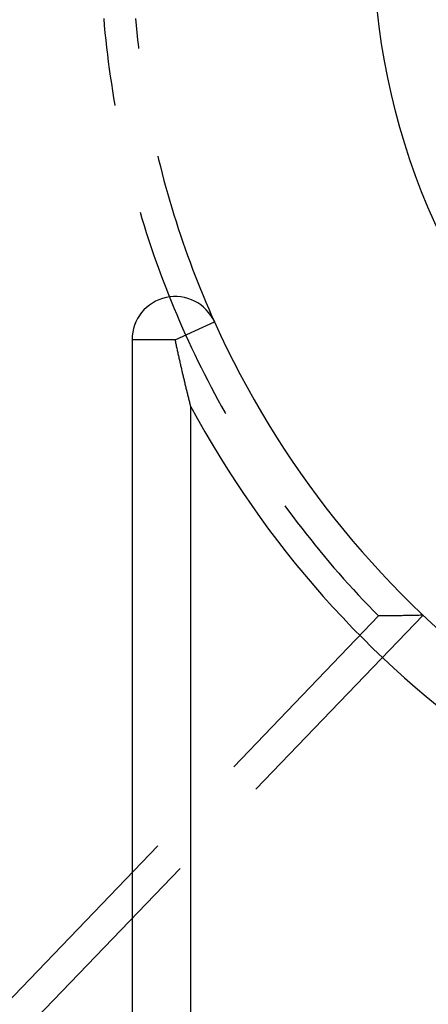
# Model space of a CAD drawing. Units: millimetres. Extents: x 0 to 841, y 0 to 594.
# Drawn here: x 272 to 274, y 493 to 498 of the extents above; entities that cross this region are included whole.
import ezdxf

# ---------------------------------------------------------------- set-up
doc = ezdxf.new("R2010")
doc.units = ezdxf.units.MM
doc.layers.add('SLD-0', color=179, linetype='Continuous')

msp = doc.modelspace()

# ---------------------------------------------------------------- linework, layer by layer
at = {"layer": 'SLD-0'}
for p, q in [((272.2509, 498.217), (272.2546, 498.1748)), ((272.435, 498.2169), (272.4387, 498.1756)), ((272.2546, 498.1748), (272.2586, 498.1328)), ((272.2586, 498.1328), (272.2629, 498.0907)), ((272.4387, 498.1756), (272.4428, 498.1343)), ((272.4428, 498.1343), (272.4471, 498.093)), ((272.2629, 498.0907), (272.2675, 498.0487)), ((272.4471, 498.093), (272.4518, 498.0518)), ((272.2675, 498.0487), (272.2724, 498.0067)), ((272.4518, 498.0518), (272.4528, 498.0432)), ((272.2724, 498.0067), (272.2777, 497.9648)), ((272.2777, 497.9648), (272.2832, 497.9229)), ((272.2832, 497.9229), (272.2891, 497.8811)), ((272.2891, 497.8811), (272.2953, 497.8393)), ((272.2953, 497.8393), (272.3018, 497.7975)), ((272.3018, 497.7975), (272.3087, 497.7558)), ((272.3087, 497.7558), (272.3158, 497.7141)), ((272.3158, 497.7141), (272.3163, 497.7115)), ((272.5645, 497.4185), (272.5692, 497.3987)), ((272.5692, 497.3987), (272.5792, 497.3585)), ((272.5792, 497.3585), (272.5895, 497.3183)), ((272.5895, 497.3183), (272.6002, 497.2781)), ((272.6002, 497.2781), (272.6111, 497.2381)), ((272.6111, 497.2381), (272.6223, 497.1982)), ((272.6223, 497.1982), (272.6338, 497.1583)), ((272.6338, 497.1583), (272.6457, 497.1185)), ((272.6457, 497.1185), (272.6578, 497.0788)), ((272.4617, 497.0938), (272.4727, 497.0568)), ((272.4727, 497.0568), (272.4852, 497.0164)), ((272.6578, 497.0788), (272.6703, 497.0393)), ((272.4852, 497.0164), (272.4979, 496.9761)), ((272.6703, 497.0393), (272.683, 496.9998)), ((272.683, 496.9998), (272.6961, 496.9604)), ((272.4979, 496.9761), (272.5109, 496.9359)), ((272.5109, 496.9359), (272.5243, 496.8958)), ((272.6961, 496.9604), (272.7095, 496.9211)), ((272.5243, 496.8958), (272.5379, 496.8558)), ((272.7095, 496.9211), (272.7231, 496.8819)), ((272.7231, 496.8819), (272.7371, 496.8428)), ((272.5379, 496.8558), (272.5519, 496.8159)), ((272.5519, 496.8159), (272.5662, 496.7761)), ((272.7371, 496.8428), (272.7514, 496.8039)), ((272.5662, 496.7761), (272.5807, 496.7365)), ((272.7514, 496.8039), (272.7659, 496.765)), ((272.7659, 496.765), (272.7808, 496.7263)), ((272.5807, 496.7365), (272.5956, 496.6969)), ((272.7808, 496.7263), (272.7959, 496.6876)), ((272.5956, 496.6969), (272.6107, 496.6574)), ((272.6107, 496.6574), (272.6262, 496.6181)), ((272.7959, 496.6876), (272.8114, 496.6491)), ((272.8114, 496.6491), (272.8271, 496.6107)), ((272.6262, 496.6181), (272.6419, 496.5789)), ((272.8271, 496.6107), (272.8432, 496.5725)), ((272.6419, 496.5789), (272.658, 496.5398)), ((272.658, 496.5398), (272.6743, 496.5008)), ((272.8432, 496.5725), (272.8595, 496.5343)), ((272.8595, 496.5343), (272.8761, 496.4963)), ((272.6743, 496.5008), (272.691, 496.462)), ((272.8761, 496.4963), (272.8931, 496.4584)), ((272.6652, 496.3556), (272.8931, 496.4584)), ((272.691, 496.462), (272.7079, 496.4232)), ((272.7079, 496.4232), (272.7251, 496.3846)), ((272.7251, 496.3846), (272.7426, 496.3462)), ((272.4152, 496.3556), (272.4152, 488.8585)), ((272.6652, 496.3556), (272.4152, 496.3556)), ((272.6666, 496.3491), (272.6652, 496.3556)), ((272.668, 496.3426), (272.6666, 496.3491)), ((272.6694, 496.3362), (272.668, 496.3426)), ((272.6708, 496.3297), (272.6694, 496.3362)), ((272.6722, 496.3233), (272.6708, 496.3297)), ((272.6736, 496.3169), (272.6722, 496.3233)), ((272.675, 496.3105), (272.6736, 496.3169)), ((272.6764, 496.3042), (272.675, 496.3105)), ((272.6778, 496.2978), (272.6764, 496.3042)), ((272.7426, 496.3462), (272.7604, 496.3079)), ((272.7604, 496.3079), (272.7785, 496.2697)), ((272.6792, 496.2915), (272.6778, 496.2978)), ((272.6806, 496.2852), (272.6792, 496.2915)), ((272.682, 496.2789), (272.6806, 496.2852)), ((272.6834, 496.2726), (272.682, 496.2789)), ((272.6848, 496.2663), (272.6834, 496.2726)), ((272.6862, 496.2601), (272.6848, 496.2663)), ((272.6876, 496.2538), (272.6862, 496.2601)), ((272.689, 496.2476), (272.6876, 496.2538)), ((272.6904, 496.2414), (272.689, 496.2476)), ((272.7785, 496.2697), (272.7969, 496.2316)), ((272.6918, 496.2352), (272.6904, 496.2414)), ((272.6932, 496.229), (272.6918, 496.2352)), ((272.6946, 496.2229), (272.6932, 496.229)), ((272.6959, 496.2167), (272.6946, 496.2229)), ((272.6973, 496.2106), (272.6959, 496.2167)), ((272.6987, 496.2045), (272.6973, 496.2106)), ((272.7001, 496.1984), (272.6987, 496.2045)), ((272.7015, 496.1923), (272.7001, 496.1984)), ((272.7029, 496.1863), (272.7015, 496.1923)), ((272.7969, 496.2316), (272.8156, 496.1937)), ((272.8156, 496.1937), (272.8345, 496.1559)), ((272.7043, 496.1802), (272.7029, 496.1863)), ((272.7057, 496.1742), (272.7043, 496.1802)), ((272.7071, 496.1682), (272.7057, 496.1742)), ((272.7085, 496.1622), (272.7071, 496.1682)), ((272.7099, 496.1562), (272.7085, 496.1622)), ((272.7113, 496.1502), (272.7099, 496.1562)), ((272.7127, 496.1442), (272.7113, 496.1502)), ((272.7141, 496.1383), (272.7127, 496.1442)), ((272.7155, 496.1323), (272.7141, 496.1383)), ((272.7169, 496.1264), (272.7155, 496.1323)), ((272.8345, 496.1559), (272.8538, 496.1183)), ((272.7183, 496.1205), (272.7169, 496.1264)), ((272.7197, 496.1146), (272.7183, 496.1205)), ((272.7211, 496.1087), (272.7197, 496.1146)), ((272.7225, 496.1029), (272.7211, 496.1087)), ((272.7239, 496.097), (272.7225, 496.1029)), ((272.7253, 496.0912), (272.7239, 496.097)), ((272.7267, 496.0854), (272.7253, 496.0912)), ((272.7281, 496.0795), (272.7267, 496.0854)), ((272.7295, 496.0737), (272.7281, 496.0795)), ((272.7309, 496.068), (272.7295, 496.0737)), ((272.8538, 496.1183), (272.8733, 496.0808)), ((272.8733, 496.0808), (272.8931, 496.0435)), ((272.7323, 496.0622), (272.7309, 496.068)), ((272.7337, 496.0564), (272.7323, 496.0622)), ((272.7351, 496.0507), (272.7337, 496.0564)), ((272.7365, 496.0449), (272.7351, 496.0507)), ((272.7379, 496.0392), (272.7365, 496.0449)), ((272.7393, 496.0335), (272.7379, 496.0392)), ((272.7407, 496.0278), (272.7393, 496.0335)), ((272.7421, 496.0221), (272.7407, 496.0278)), ((272.7435, 496.0165), (272.7421, 496.0221)), ((272.7449, 496.0108), (272.7435, 496.0165)), ((272.8931, 496.0435), (272.9132, 496.0063)), ((272.7463, 496.0051), (272.7449, 496.0108)), ((272.7477, 495.9995), (272.7463, 496.0051)), ((272.7491, 495.9939), (272.7477, 495.9995)), ((272.7505, 495.9883), (272.7491, 495.9939)), ((272.7519, 495.9827), (272.7505, 495.9883)), ((272.7533, 495.9771), (272.7519, 495.9827)), ((272.7547, 495.9715), (272.7533, 495.9771)), ((272.7547, 495.9715), (272.7547, 488.8585)), ((272.9132, 496.0063), (272.9336, 495.9693)), ((272.9336, 495.9693), (272.9542, 495.9324)), ((272.9542, 495.9324), (272.9571, 495.9274)), ((273.3008, 495.3938), (273.3217, 495.3652)), ((273.3217, 495.3652), (273.3469, 495.3313)), ((273.3469, 495.3313), (273.3724, 495.2976)), ((273.3724, 495.2976), (273.3981, 495.2641)), ((273.3981, 495.2641), (273.4241, 495.2307)), ((273.4241, 495.2307), (273.4503, 495.1976)), ((273.4503, 495.1976), (273.4768, 495.1647)), ((273.4768, 495.1647), (273.5035, 495.1319)), ((273.5035, 495.1319), (273.5305, 495.0994)), ((273.5305, 495.0994), (273.5577, 495.0671)), ((273.5577, 495.0671), (273.5852, 495.0349)), ((273.5852, 495.0349), (273.6129, 495.003)), ((273.6129, 495.003), (273.6409, 494.9713)), ((273.6409, 494.9713), (273.6691, 494.9398)), ((273.6691, 494.9398), (273.6975, 494.9085)), ((273.6975, 494.9085), (273.7261, 494.8775)), ((273.7261, 494.8775), (273.755, 494.8466)), ((273.755, 494.8466), (273.7842, 494.816)), ((273.7842, 494.816), (273.8135, 494.7856)), ((273.8135, 494.7856), (273.8431, 494.7554)), ((273.004, 493.8816), (273.8431, 494.7554)), ((274.1012, 494.7594), (273.133, 493.7511)), ((273.8511, 494.7555), (273.8431, 494.7554)), ((273.8591, 494.7556), (273.8511, 494.7555)), ((273.8671, 494.7556), (273.8591, 494.7556)), ((273.8751, 494.7557), (273.8671, 494.7556)), ((273.8832, 494.7558), (273.8751, 494.7557)), ((273.8912, 494.7559), (273.8832, 494.7558)), ((273.8992, 494.7559), (273.8912, 494.7559)), ((273.9072, 494.756), (273.8992, 494.7559)), ((273.9153, 494.7561), (273.9072, 494.756)), ((273.9233, 494.7562), (273.9153, 494.7561)), ((273.9314, 494.7563), (273.9233, 494.7562)), ((273.9394, 494.7564), (273.9314, 494.7563)), ((273.9475, 494.7565), (273.9394, 494.7564)), ((273.9555, 494.7566), (273.9475, 494.7565)), ((273.9636, 494.7568), (273.9555, 494.7566)), ((273.9716, 494.7569), (273.9636, 494.7568)), ((273.9797, 494.757), (273.9716, 494.7569)), ((273.9878, 494.7571), (273.9797, 494.757)), ((273.9958, 494.7573), (273.9878, 494.7571)), ((274.0039, 494.7574), (273.9958, 494.7573)), ((274.012, 494.7575), (274.0039, 494.7574)), ((274.0201, 494.7577), (274.012, 494.7575)), ((274.0282, 494.7578), (274.0201, 494.7577)), ((274.0363, 494.758), (274.0282, 494.7578)), ((274.0444, 494.7582), (274.0363, 494.758)), ((274.0525, 494.7583), (274.0444, 494.7582)), ((274.0606, 494.7585), (274.0525, 494.7583)), ((274.0687, 494.7587), (274.0606, 494.7585)), ((274.0768, 494.7588), (274.0687, 494.7587)), ((274.0849, 494.759), (274.0768, 494.7588)), ((274.0931, 494.7592), (274.0849, 494.759)), ((274.1012, 494.7594), (274.0931, 494.7592)), ((271.6845, 492.5075), (272.5642, 493.4236)), ((272.6932, 493.2931), (271.8136, 492.3771))]:
    msp.add_line(p, q, dxfattribs=at)
msp.add_circle((277.8152, 498.6794), 4, dxfattribs=at)
for centre, radius, start, end in [((272.6652, 496.3556), 0.25, 24.2859, 180), ((277.8152, 498.6794), 5.4, 204.2859, 317.2661), ((277.8152, 498.6794), 5.7395, 208.15126, 315.0297)]:
    msp.add_arc(centre, radius, start, end, dxfattribs=at)

doc.saveas('drawing.dxf')
